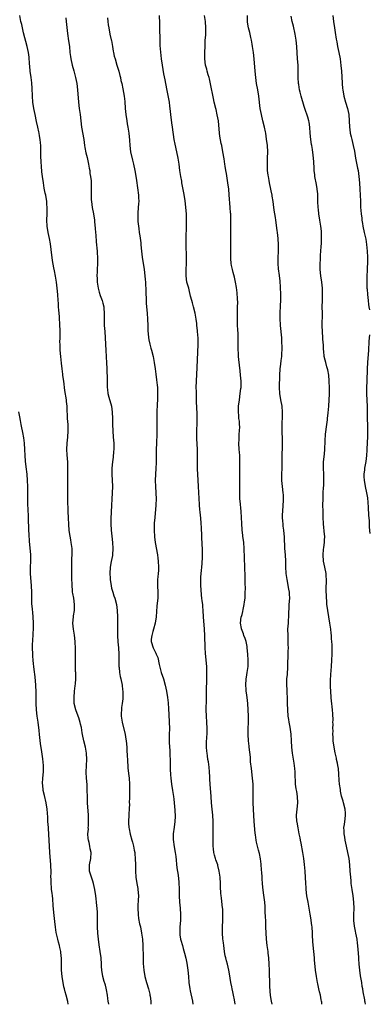
# Model space of a CAD drawing. Units: inches. Extents: x 2643000 to 2646000, y 1518000 to 1519089.
# Drawn here: x 2644453 to 2644566, y 1518000 to 1518318 of the extents above; entities that cross this region are included whole.
import ezdxf

# ---------------------------------------------------------------- set-up
doc = ezdxf.new("R2010")
doc.units = ezdxf.units.IN
doc.header["$MEASUREMENT"] = 0
doc.layers.add('LD26431518_10ft', color=254, linetype='Continuous')

msp = doc.modelspace()

# ---------------------------------------------------------------- linework, layer by layer
at = {"layer": 'LD26431518_10ft'}
for points, elevation in [([(2644482.11, 1518000), (2644481.93, 1518001), (2644481.83, 1518001.83), (2644481.63, 1518003), (2644481.32, 1518004.68), (2644481.25, 1518005.25), (2644481, 1518006.16), (2644480.83, 1518006.83), (2644480.75, 1518007), (2644480.61, 1518007.39), (2644480.12, 1518009), (2644479.8, 1518011), (2644479.79, 1518012.21), (2644479.77, 1518013), (2644479.66, 1518015), (2644479.36, 1518017), (2644479, 1518019.21), (2644478.77, 1518021), (2644478.54, 1518023), (2644478.42, 1518025), (2644478.42, 1518026.42), (2644478.43, 1518027), (2644478.45, 1518029), (2644478.41, 1518029.59), (2644478.35, 1518031), (2644478.24, 1518031.76), (2644478.13, 1518033), (2644478.02, 1518034.02), (2644477.87, 1518035), (2644477.58, 1518037), (2644477.19, 1518039), (2644477, 1518039.68), (2644476.55, 1518041), (2644476.29, 1518041.71), (2644475.89, 1518043), (2644475.89, 1518043.89), (2644475.83, 1518045), (2644476.25, 1518047), (2644476.39, 1518049), (2644476.12, 1518050.12), (2644475.98, 1518051), (2644475.75, 1518052.25), (2644475.53, 1518053), (2644475.44, 1518053.44), (2644475.39, 1518055), (2644475.5, 1518056.5), (2644475.49, 1518057), (2644475.5, 1518057.5), (2644475.58, 1518059), (2644475.55, 1518061), (2644475.26, 1518065), (2644475.2, 1518067), (2644475.17, 1518069), (2644475.07, 1518070.93), (2644474.91, 1518073), (2644474.84, 1518074.84), (2644474.91, 1518077), (2644475.01, 1518079), (2644474.96, 1518081), (2644474.61, 1518083), (2644474.09, 1518085), (2644473.64, 1518087), (2644473.56, 1518087.56), (2644473.25, 1518089.25), (2644473, 1518090.33), (2644472.89, 1518090.89), (2644472.42, 1518092.42), (2644472.18, 1518093), (2644471.45, 1518095), (2644470.98, 1518097), (2644470.89, 1518098.89), (2644470.9, 1518099), (2644471.07, 1518101), (2644471.3, 1518102.7), (2644471.37, 1518103.37), (2644471.49, 1518105), (2644471.44, 1518107), (2644471.4, 1518107.4), (2644471.31, 1518109.31), (2644471.32, 1518111), (2644471.39, 1518113), (2644471.37, 1518114.62), (2644471.39, 1518115), (2644471.28, 1518116.72), (2644471.28, 1518117), (2644471.05, 1518119.05), (2644470.75, 1518121), (2644470.54, 1518123), (2644470.67, 1518125), (2644470.7, 1518125.3), (2644471, 1518127), (2644471.09, 1518129), (2644470.79, 1518131), (2644470.5, 1518132.5), (2644470.44, 1518133), (2644470.42, 1518133.58), (2644470.28, 1518135), (2644470.28, 1518135.72), (2644470.23, 1518137), (2644470.2, 1518138.2), (2644470.17, 1518141), (2644470.2, 1518142.2), (2644470.21, 1518143.79), (2644470.27, 1518145), (2644470.24, 1518145.76), (2644470.24, 1518147), (2644470.01, 1518149), (2644469.87, 1518149.87), (2644469.65, 1518151), (2644469.59, 1518151.59), (2644469.36, 1518153), (2644469.2, 1518154.8), (2644469.09, 1518156.91), (2644469, 1518159), (2644468.89, 1518162.89), (2644468.91, 1518163.1), (2644468.89, 1518165), (2644468.94, 1518169), (2644468.9, 1518172.9), (2644468.86, 1518174.86), (2644468.7, 1518177.3), (2644468.62, 1518179), (2644468.7, 1518181), (2644468.9, 1518183), (2644469.01, 1518185), (2644468.96, 1518187), (2644468.82, 1518189), (2644468.66, 1518192.66), (2644468.64, 1518193), (2644468.48, 1518194.48), (2644468.42, 1518195), (2644467.96, 1518197.96), (2644467.59, 1518201), (2644467.51, 1518201.51), (2644467.31, 1518203), (2644467.26, 1518203.26), (2644467.03, 1518205), (2644466.81, 1518206.82), (2644466.61, 1518209), (2644466.46, 1518211), (2644466.38, 1518213), (2644466.37, 1518213.63), (2644466.39, 1518215), (2644466.38, 1518215.62), (2644466.41, 1518217), (2644466.38, 1518217.62), (2644466.34, 1518219), (2644466.18, 1518221.82), (2644466.09, 1518223), (2644466.03, 1518223.97), (2644465.91, 1518225), (2644465.85, 1518226.15), (2644465.75, 1518227), (2644465.62, 1518229), (2644465.45, 1518231), (2644465.2, 1518233), (2644464.89, 1518234.89), (2644464.58, 1518236.58), (2644464.37, 1518237.63), (2644464, 1518240), (2644463.51, 1518243.51), (2644463.28, 1518245.28), (2644462.99, 1518247), (2644462.57, 1518249), (2644462.24, 1518251), (2644462.18, 1518253), (2644462.25, 1518255), (2644462.26, 1518256.26), (2644462.25, 1518257), (2644462.17, 1518258.17), (2644462.09, 1518259), (2644461.77, 1518261), (2644461.63, 1518261.63), (2644461.32, 1518263.32), (2644461.03, 1518265.03), (2644460.76, 1518267), (2644460.57, 1518268.56), (2644460.39, 1518270.39), (2644460.3, 1518271.7), (2644460.24, 1518273.76), (2644460.24, 1518275), (2644460.19, 1518277), (2644460.11, 1518277.89), (2644459.99, 1518279), (2644459.8, 1518280.2), (2644459.64, 1518281), (2644459.51, 1518281.51), (2644459.21, 1518283), (2644458.8, 1518284.8), (2644458.34, 1518287), (2644457.95, 1518289), (2644457.64, 1518291), (2644457.47, 1518293), (2644457.47, 1518293.47), (2644457.4, 1518295), (2644457.4, 1518295.4), (2644457.27, 1518297.27), (2644457.07, 1518299), (2644456.78, 1518301), (2644456.62, 1518302.62), (2644456.57, 1518303.43), (2644456.41, 1518305.59), (2644456.22, 1518307), (2644455.97, 1518307.97), (2644455.79, 1518309), (2644454.65, 1518313.35), (2644454.25, 1518315), (2644454.04, 1518316.04), (2644453.8, 1518317), (2644453.48, 1518319)], 9040), ([(2644468.24, 1518318.24), (2644468.4, 1518317), (2644468.82, 1518313.18), (2644469.15, 1518310.85), (2644469.38, 1518309), (2644469.57, 1518307), (2644469.76, 1518305.76), (2644469.85, 1518305), (2644470.3, 1518303), (2644470.81, 1518301.19), (2644471.39, 1518299), (2644471.78, 1518297), (2644472.04, 1518295), (2644472.3, 1518291), (2644472.58, 1518289), (2644472.9, 1518287), (2644473.33, 1518283), (2644474, 1518279), (2644474.27, 1518277), (2644474.37, 1518276.37), (2644474.71, 1518274.71), (2644475.13, 1518273.13), (2644475.59, 1518271), (2644475.76, 1518269.76), (2644475.93, 1518269), (2644476.02, 1518268.02), (2644476.23, 1518267), (2644476.37, 1518265.63), (2644476.42, 1518265), (2644476.41, 1518263.59), (2644476.45, 1518262.45), (2644476.41, 1518261), (2644476.46, 1518259.54), (2644476.5, 1518259), (2644476.75, 1518257), (2644477.11, 1518255), (2644477.45, 1518253), (2644477.51, 1518252.49), (2644477.72, 1518250.28), (2644477.78, 1518249), (2644477.88, 1518248.12), (2644478.02, 1518246.02), (2644478.33, 1518243), (2644478.37, 1518242.37), (2644478.49, 1518241), (2644478.49, 1518239.51), (2644478.47, 1518239), (2644478.31, 1518237), (2644478.3, 1518236.3), (2644478.25, 1518235), (2644478.3, 1518234.3), (2644478.35, 1518233), (2644478.64, 1518231), (2644479, 1518229.71), (2644479.35, 1518228.65), (2644479.99, 1518227), (2644480.21, 1518226.21), (2644480.5, 1518225), (2644480.52, 1518224.52), (2644480.64, 1518223), (2644480.62, 1518222.62), (2644480.57, 1518221), (2644480.6, 1518219), (2644480.8, 1518217), (2644480.97, 1518214.97), (2644481.03, 1518212.97), (2644481.12, 1518210.88), (2644481.26, 1518209), (2644481.26, 1518208.74), (2644481.37, 1518207), (2644481.47, 1518205), (2644481.51, 1518203.51), (2644481.55, 1518203), (2644481.52, 1518201), (2644481.52, 1518199), (2644481.62, 1518198.38), (2644481.81, 1518197), (2644482.14, 1518195.86), (2644482.91, 1518193), (2644483.22, 1518191), (2644483.31, 1518189), (2644483.29, 1518187), (2644483.34, 1518185), (2644483.52, 1518183), (2644483.66, 1518181), (2644483.66, 1518179), (2644483.63, 1518178.37), (2644483.49, 1518176.51), (2644483.29, 1518175), (2644483.08, 1518173), (2644483.03, 1518171), (2644483.23, 1518167), (2644483.21, 1518165), (2644483.08, 1518163), (2644482.93, 1518161.07), (2644482.8, 1518158.8), (2644482.74, 1518156.74), (2644482.76, 1518155), (2644482.87, 1518153), (2644483.06, 1518151.06), (2644483.31, 1518149), (2644483.43, 1518147), (2644483.27, 1518145), (2644483.23, 1518144.77), (2644482.82, 1518142.82), (2644482.49, 1518141), (2644482.41, 1518139), (2644482.5, 1518137.5), (2644482.54, 1518137), (2644482.82, 1518135), (2644483, 1518134.22), (2644483.34, 1518133), (2644483.76, 1518131.76), (2644484, 1518131), (2644484.54, 1518129), (2644484.8, 1518127), (2644484.86, 1518125), (2644484.87, 1518121.13), (2644484.91, 1518119), (2644485.02, 1518116.98), (2644485.18, 1518115), (2644485.31, 1518113), (2644485.3, 1518111.3), (2644485.32, 1518111), (2644485.3, 1518109.3), (2644485.33, 1518109), (2644485.39, 1518108.61), (2644485.54, 1518107), (2644485.78, 1518105.78), (2644485.96, 1518105), (2644486.35, 1518103), (2644486.51, 1518101.49), (2644486.58, 1518101), (2644486.6, 1518100.6), (2644486.6, 1518099), (2644486.57, 1518098.57), (2644486.39, 1518097), (2644486.2, 1518095.8), (2644486.13, 1518095), (2644486.1, 1518093.9), (2644486.11, 1518093), (2644486.41, 1518091), (2644487.34, 1518087), (2644487.56, 1518085.56), (2644487.67, 1518085), (2644487.86, 1518083), (2644487.88, 1518082.12), (2644488.04, 1518080.04), (2644488.07, 1518079), (2644488.24, 1518076.24), (2644488.41, 1518074.41), (2644488.6, 1518073), (2644488.78, 1518071), (2644488.8, 1518068.8), (2644488.74, 1518067), (2644488.76, 1518066.76), (2644488.7, 1518065), (2644488.73, 1518064.73), (2644488.64, 1518063), (2644488.53, 1518061.47), (2644488.54, 1518061), (2644488.47, 1518059), (2644488.47, 1518058.47), (2644488.56, 1518057), (2644488.6, 1518056.6), (2644488.94, 1518054.94), (2644489.55, 1518053), (2644489.73, 1518052.27), (2644490.1, 1518051), (2644490.29, 1518049.71), (2644490.43, 1518049), (2644490.49, 1518048.49), (2644490.6, 1518047), (2644490.64, 1518045), (2644490.64, 1518043), (2644490.75, 1518041), (2644491.07, 1518039), (2644491.39, 1518037.39), (2644491.45, 1518037), (2644491.62, 1518035), (2644491.57, 1518033.57), (2644491.53, 1518033), (2644491.49, 1518032.51), (2644491.41, 1518031), (2644491.51, 1518029), (2644491.69, 1518027.69), (2644492.01, 1518026.01), (2644492.26, 1518025), (2644492.67, 1518023), (2644492.94, 1518021), (2644493.06, 1518018.94), (2644493.14, 1518015.14), (2644493.19, 1518013.19), (2644493.33, 1518011), (2644493.67, 1518009), (2644494.25, 1518007), (2644494.88, 1518005), (2644495.29, 1518003.29), (2644495.34, 1518003), (2644495.38, 1518002.62), (2644495.58, 1518001), (2644495.65, 1518000)], 9050), ([(2644481.72, 1518318.28), (2644481.82, 1518317), (2644481.93, 1518315.93), (2644482.07, 1518315), (2644482.45, 1518313), (2644482.85, 1518311.15), (2644482.91, 1518310.91), (2644483.24, 1518309), (2644483.52, 1518307.52), (2644483.6, 1518307), (2644483.87, 1518305.87), (2644484.11, 1518305), (2644484.73, 1518303), (2644485.3, 1518301), (2644485.63, 1518299.63), (2644485.81, 1518299), (2644485.99, 1518297.99), (2644486.27, 1518297), (2644486.62, 1518295.38), (2644487.01, 1518293), (2644487.21, 1518291.21), (2644487.35, 1518289), (2644487.54, 1518287), (2644487.85, 1518285), (2644488.03, 1518284.03), (2644488.24, 1518283), (2644488.54, 1518281), (2644488.73, 1518278.73), (2644488.83, 1518277), (2644489.08, 1518275), (2644489.68, 1518272.32), (2644490.03, 1518271), (2644490.51, 1518269), (2644490.83, 1518267.17), (2644491, 1518265.8), (2644491.69, 1518261), (2644491.69, 1518260.31), (2644491.74, 1518259), (2644491.65, 1518258.35), (2644491.44, 1518255.44), (2644491.39, 1518255), (2644491.44, 1518253.44), (2644491.42, 1518253), (2644491.44, 1518252.56), (2644491.73, 1518250.27), (2644491.92, 1518249), (2644492.1, 1518247.9), (2644492.39, 1518245.61), (2644492.44, 1518245), (2644492.63, 1518243), (2644492.88, 1518241), (2644493.48, 1518237), (2644493.71, 1518235), (2644493.8, 1518233.8), (2644493.88, 1518233), (2644493.93, 1518231.93), (2644494.01, 1518231), (2644494.06, 1518229.94), (2644494.13, 1518227), (2644494.17, 1518226.17), (2644494.24, 1518225), (2644494.42, 1518223), (2644494.57, 1518221), (2644494.64, 1518219), (2644494.67, 1518217.33), (2644494.85, 1518215.15), (2644495, 1518214.32), (2644495.27, 1518213), (2644495.64, 1518211.64), (2644495.83, 1518211), (2644496.33, 1518209), (2644496.7, 1518207), (2644497, 1518205), (2644497.24, 1518203.24), (2644497.47, 1518201.47), (2644497.68, 1518199.68), (2644497.74, 1518199), (2644497.81, 1518197), (2644497.79, 1518196.21), (2644497.74, 1518195), (2644497.65, 1518193.65), (2644497.56, 1518191), (2644497.53, 1518189), (2644497.61, 1518185), (2644497.58, 1518183.58), (2644497.47, 1518181.47), (2644497.42, 1518181), (2644497.34, 1518179), (2644497.33, 1518176.67), (2644497.3, 1518174.7), (2644497.24, 1518173), (2644497.07, 1518169), (2644497.1, 1518167), (2644497.24, 1518165), (2644497.3, 1518163), (2644497.21, 1518161.21), (2644497.21, 1518161), (2644496.91, 1518157), (2644496.75, 1518155.25), (2644496.67, 1518153.33), (2644496.68, 1518153), (2644496.8, 1518150.8), (2644497.05, 1518149), (2644497.75, 1518145), (2644497.91, 1518143.91), (2644498.02, 1518143), (2644498.12, 1518141), (2644498.07, 1518139.93), (2644497.99, 1518139), (2644497.86, 1518137.86), (2644497.8, 1518137), (2644497.8, 1518136.2), (2644497.76, 1518135), (2644497.86, 1518133), (2644497.84, 1518131), (2644497.76, 1518130.24), (2644497.61, 1518128.39), (2644497.36, 1518125), (2644496.99, 1518123), (2644496.48, 1518121), (2644496.24, 1518120.24), (2644495.91, 1518119), (2644495.76, 1518117.76), (2644495.72, 1518117), (2644496.34, 1518115), (2644497, 1518113.7), (2644497.27, 1518113.27), (2644497.35, 1518113), (2644497.85, 1518111.85), (2644498.34, 1518109.66), (2644499, 1518107.06), (2644499.67, 1518105), (2644500.27, 1518103), (2644500.72, 1518101), (2644501.03, 1518099), (2644501.22, 1518097.22), (2644501.35, 1518095.35), (2644501.47, 1518093.47), (2644501.59, 1518091), (2644501.61, 1518089), (2644501.57, 1518087), (2644501.59, 1518084.41), (2644501.72, 1518081.72), (2644501.78, 1518080.22), (2644501.81, 1518079), (2644501.86, 1518078.14), (2644501.87, 1518075.87), (2644501.99, 1518073.99), (2644502.08, 1518073), (2644502.33, 1518071), (2644502.63, 1518069), (2644502.91, 1518067), (2644503, 1518066.19), (2644503.13, 1518065), (2644503.33, 1518062.67), (2644503.42, 1518060.58), (2644503.34, 1518059), (2644503.1, 1518057.1), (2644502.86, 1518055), (2644502.87, 1518053.13), (2644503.15, 1518050.85), (2644503.45, 1518049), (2644503.64, 1518047.64), (2644504.05, 1518044.05), (2644504.39, 1518041.61), (2644504.62, 1518039.38), (2644504.76, 1518037), (2644504.79, 1518035), (2644504.89, 1518033), (2644505.05, 1518031), (2644505.17, 1518029), (2644505.15, 1518027), (2644504.99, 1518025), (2644504.93, 1518023), (2644505, 1518022.45), (2644505.22, 1518021), (2644505.29, 1518020.71), (2644505.78, 1518019), (2644506.04, 1518017.96), (2644506.52, 1518016.52), (2644506.89, 1518014.89), (2644507.25, 1518013.25), (2644507.59, 1518011), (2644507.77, 1518009), (2644507.91, 1518007), (2644508.17, 1518005), (2644508.31, 1518004.31), (2644509.07, 1518001), (2644509.16, 1518000)], 9060), ([(2644522.84, 1518000), (2644522.53, 1518001.47), (2644522.21, 1518003), (2644522.02, 1518004.02), (2644521.79, 1518005), (2644521.68, 1518005.68), (2644521.42, 1518007), (2644521, 1518009.81), (2644520.79, 1518011), (2644520.3, 1518013), (2644520, 1518014), (2644519.79, 1518015), (2644519.61, 1518015.61), (2644519.39, 1518017), (2644519.1, 1518019), (2644519, 1518019.84), (2644518.87, 1518021.13), (2644518.74, 1518023), (2644518.73, 1518025), (2644518.82, 1518027), (2644518.87, 1518029), (2644518.78, 1518030.78), (2644518.77, 1518031), (2644518.35, 1518034.35), (2644518.25, 1518035), (2644518.18, 1518035.82), (2644518.08, 1518037.92), (2644518.07, 1518039), (2644517.95, 1518041), (2644517.68, 1518043), (2644517.24, 1518044.76), (2644517.17, 1518045), (2644516.59, 1518046.59), (2644516.49, 1518047), (2644516.13, 1518048.13), (2644515.95, 1518049), (2644515.81, 1518050.19), (2644515.69, 1518051), (2644515.66, 1518053), (2644515.69, 1518054.31), (2644515.71, 1518059), (2644515.63, 1518061), (2644515.43, 1518063), (2644515.2, 1518065), (2644515.02, 1518067), (2644514.74, 1518071), (2644514.68, 1518072.68), (2644514.62, 1518073.38), (2644514.57, 1518075), (2644514.46, 1518076.46), (2644514.19, 1518078.19), (2644514.04, 1518079), (2644513.89, 1518080.11), (2644513.73, 1518081), (2644513.65, 1518081.65), (2644513.56, 1518083), (2644513.56, 1518085), (2644513.62, 1518085.62), (2644513.75, 1518087.75), (2644513.79, 1518089), (2644513.7, 1518091), (2644513.53, 1518093), (2644513.48, 1518095), (2644513.57, 1518098.43), (2644513.57, 1518099), (2644513.59, 1518100.41), (2644513.58, 1518101), (2644513.6, 1518102.4), (2644513.65, 1518103.65), (2644513.66, 1518105), (2644513.69, 1518105.69), (2644513.7, 1518107), (2644513.67, 1518109), (2644513.48, 1518111), (2644513.24, 1518113.24), (2644513.13, 1518115), (2644512.99, 1518119), (2644512.88, 1518121), (2644512.56, 1518125), (2644512.45, 1518127), (2644512.34, 1518128.34), (2644512.33, 1518129), (2644512.16, 1518130.16), (2644512.11, 1518131), (2644511.97, 1518131.97), (2644511.81, 1518133.81), (2644511.74, 1518135), (2644511.72, 1518136.29), (2644511.72, 1518137), (2644511.79, 1518137.79), (2644511.82, 1518139), (2644511.97, 1518139.97), (2644512.02, 1518141), (2644512.19, 1518142.18), (2644512.28, 1518144.28), (2644512.29, 1518145.71), (2644512.25, 1518147), (2644512.18, 1518148.18), (2644512.17, 1518149), (2644512.11, 1518150.11), (2644512.1, 1518151), (2644511.96, 1518153.96), (2644511.89, 1518155), (2644511.7, 1518157), (2644511.61, 1518157.61), (2644511.47, 1518159), (2644511.42, 1518159.42), (2644511.26, 1518161.26), (2644511.16, 1518163.16), (2644510.98, 1518167), (2644510.74, 1518171), (2644510.67, 1518172.67), (2644510.66, 1518175.34), (2644510.68, 1518177), (2644510.65, 1518179), (2644510.49, 1518182.49), (2644510.47, 1518184.47), (2644510.47, 1518185.53), (2644510.51, 1518187), (2644510.51, 1518187.49), (2644510.56, 1518189), (2644510.54, 1518190.54), (2644510.39, 1518194.39), (2644510.38, 1518195.62), (2644510.32, 1518197), (2644510.32, 1518197.68), (2644510.28, 1518199), (2644510.33, 1518201), (2644510.58, 1518205.42), (2644510.89, 1518212.89), (2644510.87, 1518214.87), (2644510.69, 1518217), (2644510.64, 1518217.36), (2644510.48, 1518219), (2644510.4, 1518219.6), (2644510.28, 1518221), (2644509.96, 1518223), (2644509.41, 1518225), (2644509, 1518226.3), (2644508.79, 1518227), (2644508.43, 1518228.43), (2644508.32, 1518229), (2644508.1, 1518229.9), (2644507.82, 1518231), (2644507.27, 1518233), (2644506.99, 1518235), (2644507.01, 1518237), (2644507.1, 1518239), (2644507.09, 1518241.09), (2644506.99, 1518244.99), (2644506.98, 1518247), (2644507.1, 1518251.1), (2644507.11, 1518253.11), (2644507.07, 1518255), (2644506.95, 1518257), (2644506.66, 1518259.34), (2644506.25, 1518261.75), (2644505.65, 1518265), (2644505.57, 1518265.57), (2644505.3, 1518267), (2644505, 1518269), (2644504.76, 1518271), (2644504.46, 1518273), (2644504.03, 1518275), (2644503.46, 1518277.46), (2644503.2, 1518279), (2644502.62, 1518283), (2644502.39, 1518284.39), (2644502.08, 1518287), (2644502, 1518288), (2644501.88, 1518289), (2644501.78, 1518289.78), (2644501.6, 1518291), (2644500.84, 1518294.84), (2644500.44, 1518297), (2644500.23, 1518298.23), (2644499.87, 1518300.13), (2644499.37, 1518303), (2644499.06, 1518305), (2644498.8, 1518307.2), (2644498.64, 1518309.36), (2644498.6, 1518311), (2644498.6, 1518312.6), (2644498.56, 1518313.44), (2644498.57, 1518315), (2644498.54, 1518316.54), (2644498.42, 1518319)], 9070), ([(2644534.7, 1518000), (2644534.47, 1518001), (2644534.4, 1518001.6), (2644534.21, 1518003), (2644534.12, 1518004.12), (2644533.99, 1518006.01), (2644533.95, 1518007), (2644533.97, 1518007.97), (2644533.89, 1518009), (2644533.91, 1518009.91), (2644533.85, 1518011), (2644533.77, 1518013), (2644533.67, 1518015), (2644533.47, 1518016.53), (2644533.42, 1518017), (2644533.07, 1518018.93), (2644532.84, 1518021), (2644532.72, 1518025), (2644532.64, 1518026.64), (2644532.57, 1518028.57), (2644532.5, 1518029.5), (2644532.48, 1518031), (2644532.42, 1518031.58), (2644532.35, 1518033), (2644531.96, 1518035.96), (2644531.74, 1518037.74), (2644531.63, 1518039), (2644531.52, 1518040.48), (2644531.46, 1518041), (2644531.36, 1518042.64), (2644531.29, 1518043.29), (2644531.18, 1518045.18), (2644530.98, 1518046.98), (2644530.66, 1518048.66), (2644530.32, 1518049.68), (2644529.67, 1518052.33), (2644529.53, 1518053), (2644529.34, 1518054.66), (2644529.24, 1518055.24), (2644528.93, 1518058.93), (2644528.67, 1518063), (2644528.58, 1518065), (2644528.58, 1518066.58), (2644528.56, 1518067), (2644528.6, 1518069), (2644528.57, 1518071), (2644528.41, 1518073), (2644528.05, 1518076.05), (2644527.77, 1518078.23), (2644527.72, 1518079), (2644527.7, 1518079.7), (2644527.36, 1518083), (2644527.31, 1518083.31), (2644527.11, 1518085), (2644526.99, 1518086.99), (2644527.01, 1518089), (2644527.08, 1518090.92), (2644527.1, 1518093), (2644527.03, 1518094.97), (2644526.88, 1518097), (2644526.65, 1518099), (2644526.45, 1518100.45), (2644526.39, 1518101), (2644526.36, 1518101.64), (2644526.25, 1518103), (2644526.37, 1518105), (2644526.44, 1518105.56), (2644526.68, 1518107), (2644526.94, 1518109), (2644526.97, 1518111), (2644526.87, 1518113), (2644526.7, 1518115), (2644526.61, 1518115.39), (2644526.32, 1518117), (2644526.05, 1518118.05), (2644525.64, 1518119), (2644525.53, 1518119.53), (2644525, 1518120.64), (2644524.91, 1518120.91), (2644524.85, 1518121), (2644524.79, 1518121.21), (2644524.48, 1518123), (2644524.78, 1518125), (2644524.85, 1518125.15), (2644525, 1518125.79), (2644525.29, 1518126.71), (2644525.37, 1518127.37), (2644525.75, 1518129), (2644525.82, 1518129.82), (2644525.99, 1518131), (2644526.07, 1518133), (2644526.08, 1518134.08), (2644525.99, 1518136.01), (2644525.98, 1518137.98), (2644525.92, 1518141), (2644525.72, 1518147), (2644525.57, 1518149), (2644525.32, 1518151), (2644525.28, 1518151.28), (2644525.08, 1518153.08), (2644524.94, 1518155.06), (2644524.84, 1518157), (2644524.72, 1518159), (2644524.38, 1518162.38), (2644524.34, 1518163), (2644524.28, 1518164.28), (2644524.29, 1518167.71), (2644524.26, 1518169), (2644524.26, 1518171), (2644524.35, 1518175), (2644524.26, 1518177), (2644524.14, 1518178.14), (2644524.08, 1518179), (2644524.01, 1518181), (2644524.08, 1518182.08), (2644524.12, 1518183.88), (2644524.24, 1518185), (2644524.26, 1518186.26), (2644524.23, 1518187), (2644524.14, 1518188.14), (2644524.03, 1518189), (2644523.96, 1518189.96), (2644523.86, 1518191), (2644523.89, 1518191.89), (2644523.9, 1518193), (2644524.15, 1518195), (2644524.45, 1518197), (2644524.63, 1518198.63), (2644524.68, 1518199), (2644524.69, 1518200.69), (2644524.71, 1518201), (2644524.53, 1518203), (2644524.36, 1518204.36), (2644524, 1518208), (2644523.92, 1518209), (2644523.86, 1518210.14), (2644523.79, 1518211), (2644523.76, 1518211.76), (2644523.77, 1518213), (2644523.75, 1518213.75), (2644523.79, 1518215), (2644523.76, 1518216.24), (2644523.7, 1518217.7), (2644523.59, 1518219), (2644523.5, 1518220.5), (2644523.54, 1518221.54), (2644523.54, 1518223), (2644523.6, 1518225), (2644523.61, 1518226.39), (2644523.59, 1518227.59), (2644523.49, 1518229.49), (2644523.27, 1518231.27), (2644522.95, 1518232.95), (2644522.57, 1518234.57), (2644522.13, 1518236.13), (2644521.94, 1518237), (2644521.67, 1518238.33), (2644521.51, 1518239), (2644521.4, 1518240.6), (2644521.36, 1518241), (2644521.35, 1518241.35), (2644521.41, 1518243), (2644521.4, 1518243.4), (2644521.43, 1518245), (2644521.38, 1518248.62), (2644521.4, 1518249), (2644521.4, 1518250.6), (2644521.42, 1518251), (2644521.42, 1518252.58), (2644521.44, 1518253), (2644521.38, 1518255), (2644521.34, 1518255.34), (2644521.24, 1518257), (2644520.91, 1518261.09), (2644520.72, 1518263), (2644520.46, 1518265), (2644519.98, 1518268.02), (2644519.8, 1518269), (2644519.59, 1518270.41), (2644519.48, 1518271), (2644519.21, 1518272.79), (2644518.84, 1518275), (2644518.47, 1518277), (2644518.32, 1518277.68), (2644517.89, 1518280.11), (2644517.77, 1518281), (2644517.4, 1518285), (2644517.04, 1518286.96), (2644516.63, 1518288.63), (2644516.56, 1518289), (2644516.08, 1518291), (2644515.83, 1518292.17), (2644514.89, 1518296.89), (2644514.53, 1518298.53), (2644514.39, 1518299), (2644514.09, 1518299.9), (2644513.79, 1518301), (2644513.64, 1518301.64), (2644513.25, 1518303), (2644513.03, 1518305), (2644513.04, 1518307.04), (2644513.1, 1518309.1), (2644513.18, 1518311), (2644513.31, 1518312.69), (2644513.32, 1518313.32), (2644513.38, 1518315), (2644513.23, 1518317), (2644512.89, 1518319)], 9080), ([(2644550.72, 1518000), (2644550.68, 1518000.68), (2644550.64, 1518001), (2644550.53, 1518001.47), (2644550.25, 1518003), (2644550, 1518004), (2644549.72, 1518005), (2644549.39, 1518006.61), (2644549.28, 1518007), (2644548.96, 1518009), (2644548.71, 1518011), (2644548.37, 1518014.37), (2644548.33, 1518015), (2644548.11, 1518017), (2644547.99, 1518018.01), (2644547.77, 1518020.23), (2644547.67, 1518022.33), (2644547.66, 1518023), (2644547.55, 1518025), (2644547.47, 1518025.47), (2644547.3, 1518027), (2644547.25, 1518027.25), (2644546.96, 1518029.04), (2644546.62, 1518031), (2644546.26, 1518033), (2644545.93, 1518035), (2644545.7, 1518037), (2644545.64, 1518037.64), (2644545.54, 1518039), (2644545.3, 1518043), (2644545.11, 1518045.11), (2644544.87, 1518047), (2644544.57, 1518049), (2644544.02, 1518052.02), (2644543.8, 1518053), (2644543.69, 1518053.69), (2644543.42, 1518055), (2644543.05, 1518056.95), (2644542.76, 1518058.76), (2644542.71, 1518059), (2644542.59, 1518061), (2644542.75, 1518063), (2644542.96, 1518065), (2644542.9, 1518067), (2644542.61, 1518068.61), (2644542.49, 1518069.51), (2644542.25, 1518071), (2644542.19, 1518071.81), (2644542.08, 1518073.92), (2644542.08, 1518075), (2644542.03, 1518076.03), (2644541.82, 1518077.82), (2644541.27, 1518081), (2644541.07, 1518083), (2644540.99, 1518085), (2644540.87, 1518087.13), (2644540.56, 1518089.44), (2644540.24, 1518091), (2644540.12, 1518091.88), (2644539.91, 1518093), (2644539.71, 1518095), (2644539.65, 1518097), (2644539.62, 1518099), (2644539.57, 1518100.43), (2644539.56, 1518101.56), (2644539.48, 1518103), (2644539.49, 1518105), (2644539.62, 1518106.38), (2644539.64, 1518107), (2644539.75, 1518108.25), (2644539.79, 1518110.21), (2644539.82, 1518112.19), (2644539.86, 1518113), (2644539.92, 1518113.92), (2644539.93, 1518115), (2644539.89, 1518116.11), (2644539.92, 1518117), (2644539.84, 1518118.16), (2644539.82, 1518119), (2644539.8, 1518121), (2644539.94, 1518123), (2644540.03, 1518123.97), (2644540.08, 1518125), (2644540.08, 1518126.08), (2644540.17, 1518128.17), (2644540.22, 1518129), (2644540.38, 1518131), (2644540.31, 1518132.31), (2644540.29, 1518133), (2644540.13, 1518133.87), (2644539.52, 1518137), (2644539.28, 1518139), (2644539.17, 1518141.17), (2644539.11, 1518143), (2644539.01, 1518144.99), (2644538.85, 1518147), (2644538.75, 1518148.75), (2644538.72, 1518149), (2644538.67, 1518150.67), (2644538.48, 1518153), (2644538.29, 1518154.29), (2644538.21, 1518155), (2644538.15, 1518155.85), (2644538.03, 1518157), (2644538.05, 1518158.05), (2644538.1, 1518159), (2644538.3, 1518161), (2644538.4, 1518162.4), (2644538.42, 1518163), (2644538.35, 1518164.35), (2644538.31, 1518165), (2644538.05, 1518167), (2644537.86, 1518169), (2644537.86, 1518171), (2644537.91, 1518173), (2644537.91, 1518175), (2644537.94, 1518177), (2644537.96, 1518177.96), (2644538.02, 1518179), (2644538.07, 1518181), (2644538.05, 1518182.05), (2644537.9, 1518185), (2644537.95, 1518186.05), (2644537.9, 1518187), (2644537.92, 1518187.92), (2644538.03, 1518189), (2644538.03, 1518190.03), (2644538.08, 1518191), (2644537.9, 1518193), (2644537.53, 1518195), (2644537.22, 1518197), (2644537.13, 1518199), (2644537.24, 1518203), (2644537.33, 1518205), (2644537.48, 1518206.52), (2644537.65, 1518207.65), (2644537.79, 1518209), (2644537.83, 1518210.17), (2644537.91, 1518211), (2644537.91, 1518211.91), (2644537.85, 1518213.85), (2644537.78, 1518215), (2644537.44, 1518219), (2644537.31, 1518221.31), (2644537.32, 1518223.32), (2644537.39, 1518225), (2644537.4, 1518225.4), (2644537.48, 1518227), (2644537.5, 1518229), (2644537.4, 1518231.4), (2644537.27, 1518233.27), (2644537.07, 1518235.07), (2644536.79, 1518237.21), (2644536.65, 1518239), (2644536.63, 1518239.37), (2644536.65, 1518241), (2644536.74, 1518242.74), (2644536.8, 1518245), (2644536.7, 1518247), (2644536.45, 1518249), (2644536.34, 1518249.66), (2644535.89, 1518253), (2644535.77, 1518253.77), (2644535.6, 1518255), (2644535.51, 1518255.51), (2644535.3, 1518257), (2644535.05, 1518258.95), (2644534.75, 1518260.75), (2644534.73, 1518261), (2644534.39, 1518262.39), (2644534.28, 1518263), (2644533.83, 1518265), (2644533.74, 1518265.74), (2644533.49, 1518267), (2644533.47, 1518267.46), (2644533.26, 1518269), (2644533.19, 1518270.81), (2644533.19, 1518271.19), (2644533.26, 1518273), (2644533.3, 1518275), (2644533.17, 1518277), (2644532.93, 1518279.07), (2644532.63, 1518281), (2644532.53, 1518281.47), (2644532.2, 1518283), (2644531.69, 1518285), (2644531.23, 1518287), (2644530.9, 1518289), (2644530.42, 1518293), (2644530.1, 1518295), (2644529.72, 1518297), (2644529.41, 1518299), (2644529.21, 1518301), (2644528.88, 1518305), (2644528.68, 1518307), (2644528.41, 1518309), (2644528.26, 1518309.74), (2644528.05, 1518311), (2644527.88, 1518311.88), (2644527.51, 1518313.51), (2644527.14, 1518315), (2644526.82, 1518316.82), (2644526.77, 1518317), (2644526.73, 1518319)], 9090), ([(2644564.83, 1518000), (2644564.7, 1518000.7), (2644564.62, 1518001), (2644564.52, 1518001.48), (2644564.06, 1518004.06), (2644563.92, 1518005), (2644563.75, 1518005.75), (2644563.59, 1518007), (2644563.32, 1518008.68), (2644563.2, 1518009.2), (2644562.91, 1518011), (2644562.69, 1518013), (2644562.63, 1518014.63), (2644562.59, 1518015), (2644562.57, 1518016.57), (2644562.44, 1518017.56), (2644562.35, 1518019), (2644562.23, 1518019.77), (2644562.06, 1518021), (2644561.67, 1518023), (2644561.55, 1518023.55), (2644561.23, 1518025.24), (2644561.07, 1518027.07), (2644561.07, 1518029), (2644561.1, 1518030.9), (2644561.04, 1518033), (2644560.82, 1518035), (2644560.48, 1518037), (2644560.19, 1518039), (2644560.13, 1518039.87), (2644560.01, 1518041), (2644559.94, 1518041.94), (2644559.88, 1518043), (2644559.74, 1518045), (2644559.48, 1518047), (2644559.08, 1518048.92), (2644558.61, 1518051), (2644558.23, 1518053), (2644558.08, 1518053.92), (2644557.93, 1518055), (2644557.91, 1518055.91), (2644557.85, 1518057), (2644557.98, 1518057.98), (2644558.19, 1518059.81), (2644558.37, 1518061), (2644558.32, 1518061.68), (2644558.25, 1518063), (2644557.72, 1518065), (2644557.54, 1518065.54), (2644557.1, 1518067.1), (2644556.74, 1518068.74), (2644556.68, 1518069.32), (2644556.44, 1518071), (2644556.34, 1518072.34), (2644556.24, 1518074.24), (2644556.07, 1518076.07), (2644555.89, 1518077), (2644555.78, 1518077.78), (2644555.48, 1518079), (2644555.42, 1518079.42), (2644555, 1518081.11), (2644554.64, 1518083), (2644554.38, 1518085), (2644554.34, 1518086.34), (2644554.27, 1518087), (2644554.32, 1518088.32), (2644554.27, 1518089), (2644554.32, 1518090.32), (2644554.31, 1518091), (2644554.33, 1518091.67), (2644554.28, 1518093.72), (2644554.16, 1518095), (2644554.01, 1518096.01), (2644553.92, 1518097), (2644553.83, 1518097.83), (2644553.73, 1518099), (2644553.62, 1518101), (2644553.56, 1518102.44), (2644553.52, 1518104.48), (2644553.61, 1518106.39), (2644553.71, 1518107.71), (2644553.84, 1518109), (2644553.97, 1518111), (2644554.01, 1518113), (2644554.02, 1518115.98), (2644553.97, 1518117), (2644553.87, 1518117.87), (2644553.82, 1518119), (2644553.72, 1518119.72), (2644553.59, 1518121), (2644553.31, 1518123), (2644552.61, 1518127), (2644552.45, 1518128.45), (2644552.35, 1518129), (2644552.32, 1518130.31), (2644552.2, 1518131), (2644552.21, 1518132.21), (2644552.12, 1518133), (2644552.11, 1518134.11), (2644552.15, 1518135), (2644552.24, 1518135.76), (2644552.22, 1518137), (2644552.12, 1518138.12), (2644552.11, 1518139), (2644551.72, 1518141), (2644551.3, 1518143), (2644551.16, 1518145), (2644551.29, 1518146.71), (2644551.41, 1518147.41), (2644551.61, 1518149), (2644551.61, 1518149.61), (2644551.64, 1518151), (2644551.55, 1518151.55), (2644551.21, 1518155), (2644551.14, 1518157.14), (2644551.13, 1518159), (2644551.09, 1518161.09), (2644551.1, 1518163), (2644551.17, 1518165), (2644551.26, 1518166.74), (2644551.31, 1518167.31), (2644551.38, 1518169), (2644551.38, 1518171), (2644551.3, 1518173), (2644551.3, 1518175), (2644551.42, 1518176.58), (2644551.56, 1518177.56), (2644551.68, 1518179), (2644551.73, 1518179.73), (2644551.79, 1518181), (2644551.8, 1518181.8), (2644551.92, 1518183.92), (2644552.28, 1518187), (2644552.5, 1518188.5), (2644552.54, 1518189), (2644552.78, 1518190.78), (2644552.99, 1518192.99), (2644553.12, 1518195), (2644553.21, 1518196.79), (2644553.23, 1518198.77), (2644553.13, 1518201.13), (2644552.92, 1518203), (2644552.64, 1518204.64), (2644552.3, 1518205.7), (2644552, 1518207), (2644551.84, 1518207.84), (2644551.51, 1518209), (2644551.34, 1518210.66), (2644551.24, 1518211.24), (2644551.21, 1518213), (2644551.17, 1518213.17), (2644551.09, 1518215), (2644550.92, 1518217), (2644550.84, 1518218.84), (2644550.9, 1518223), (2644550.87, 1518225), (2644550.9, 1518227), (2644550.98, 1518229), (2644550.96, 1518231), (2644550.75, 1518233), (2644550.43, 1518235), (2644550.2, 1518237), (2644550.16, 1518237.84), (2644550.16, 1518239), (2644550.26, 1518240.26), (2644550.26, 1518241), (2644550.29, 1518241.71), (2644550.42, 1518243), (2644550.52, 1518244.52), (2644550.57, 1518245.43), (2644550.61, 1518247), (2644550.57, 1518248.57), (2644550.58, 1518249), (2644550.56, 1518249.44), (2644550.4, 1518251), (2644550.31, 1518251.69), (2644550.08, 1518253), (2644549.77, 1518255), (2644549.62, 1518256.38), (2644549.56, 1518257), (2644549.48, 1518259), (2644549.44, 1518261), (2644549.41, 1518261.41), (2644549.25, 1518263), (2644549.23, 1518263.23), (2644548.86, 1518265), (2644548.56, 1518266.56), (2644548.46, 1518267), (2644548.42, 1518267.57), (2644548.28, 1518269), (2644548.29, 1518269.71), (2644548.17, 1518271.83), (2644548.08, 1518273), (2644547.97, 1518273.97), (2644547.71, 1518275.71), (2644547.47, 1518277), (2644547.41, 1518277.41), (2644547.15, 1518279), (2644547.01, 1518280.99), (2644546.89, 1518283), (2644546.63, 1518284.63), (2644546.54, 1518285), (2644546.19, 1518286.19), (2644545.21, 1518289), (2644545, 1518289.68), (2644544.08, 1518293), (2644543.78, 1518294.22), (2644543.56, 1518295), (2644543.27, 1518296.73), (2644543.21, 1518297), (2644543.07, 1518299), (2644543.04, 1518303), (2644542.93, 1518305), (2644542.62, 1518309), (2644542.42, 1518311), (2644542.1, 1518313), (2644541.55, 1518315.55), (2644541.21, 1518317), (2644540.82, 1518318.82)], 9100), ([(2644554.25, 1518319), (2644554.47, 1518317), (2644554.76, 1518315), (2644555, 1518313.49), (2644555.38, 1518311.38), (2644555.53, 1518310.47), (2644555.81, 1518309), (2644556.22, 1518307), (2644556.59, 1518305), (2644556.88, 1518302.88), (2644557.05, 1518301), (2644557.31, 1518297.31), (2644557.3, 1518297), (2644557.42, 1518295.42), (2644557.43, 1518295), (2644557.75, 1518293), (2644558.31, 1518291), (2644558.94, 1518289), (2644559.37, 1518287), (2644559.56, 1518285), (2644559.67, 1518283), (2644559.76, 1518282.24), (2644559.89, 1518281), (2644560.17, 1518279.83), (2644560.33, 1518279), (2644560.84, 1518277), (2644561.21, 1518275.21), (2644561.6, 1518273), (2644562.25, 1518269.75), (2644562.38, 1518269), (2644562.67, 1518267), (2644562.87, 1518265), (2644562.99, 1518263), (2644563.08, 1518261), (2644563.12, 1518259.12), (2644563.19, 1518257.19), (2644563.38, 1518255), (2644563.58, 1518253.58), (2644563.64, 1518253), (2644563.84, 1518251.84), (2644563.95, 1518251), (2644564.35, 1518249), (2644564.84, 1518246.84), (2644565.14, 1518245.14), (2644565.34, 1518243), (2644565.41, 1518241), (2644565.41, 1518239.41), (2644565.33, 1518237.33), (2644565.27, 1518236.73), (2644565.18, 1518235), (2644565.17, 1518233), (2644565.26, 1518231), (2644565.29, 1518230.71), (2644565.42, 1518229), (2644565.62, 1518227), (2644565.79, 1518225.79), (2644565.88, 1518225), (2644566.02, 1518224.02)], 9110), ([(2644566.04, 1518215.96), (2644565.94, 1518215), (2644565.87, 1518213.87), (2644565.74, 1518211), (2644565.42, 1518207), (2644565.31, 1518205), (2644565.26, 1518201), (2644565.14, 1518199), (2644565.06, 1518197), (2644565.18, 1518194.82), (2644565.33, 1518193), (2644565.36, 1518191), (2644565.33, 1518188.67), (2644565.4, 1518187), (2644565.39, 1518186.61), (2644565.48, 1518185), (2644565.47, 1518183.47), (2644565.41, 1518183), (2644565.32, 1518181.32), (2644565.28, 1518181), (2644565.2, 1518179.2), (2644565.21, 1518178.79), (2644565.08, 1518177), (2644564.84, 1518175.16), (2644564.49, 1518173), (2644564.41, 1518172.41), (2644564.27, 1518171), (2644564.25, 1518170.25), (2644564.31, 1518169), (2644564.41, 1518168.41), (2644564.68, 1518167), (2644565.12, 1518165), (2644565.38, 1518163.38), (2644565.62, 1518160.38), (2644565.73, 1518157.73), (2644565.92, 1518156.08), (2644565.96, 1518153.96), (2644566.14, 1518151.86)], 9110), ([(2644468.96, 1518000), (2644468.86, 1518000.86), (2644468.34, 1518003), (2644468, 1518004), (2644467.78, 1518005), (2644467.59, 1518005.59), (2644467.09, 1518009), (2644466.89, 1518011), (2644466.84, 1518013), (2644466.83, 1518014.83), (2644466.66, 1518016.66), (2644466.62, 1518017), (2644466.32, 1518018.32), (2644466.19, 1518019), (2644465.93, 1518020.07), (2644465.66, 1518021), (2644465.17, 1518023.17), (2644464.91, 1518024.91), (2644464.69, 1518026.69), (2644464.35, 1518029.65), (2644464.16, 1518031.84), (2644464.07, 1518034.07), (2644463.93, 1518035), (2644463.88, 1518035.88), (2644463.67, 1518037), (2644463.63, 1518037.63), (2644463.49, 1518039), (2644463.48, 1518040.52), (2644463.47, 1518041), (2644463.48, 1518042.52), (2644463.39, 1518045), (2644463.08, 1518049), (2644462.94, 1518051), (2644462.78, 1518054.78), (2644462.78, 1518055), (2644462.66, 1518056.66), (2644462.66, 1518057), (2644462.5, 1518059), (2644462.42, 1518060.42), (2644462.31, 1518061.69), (2644462.23, 1518063), (2644461.95, 1518065), (2644461.39, 1518067.39), (2644460.98, 1518068.98), (2644460.8, 1518070.8), (2644460.78, 1518071), (2644460.78, 1518071.22), (2644460.88, 1518073), (2644461.07, 1518075), (2644461.07, 1518077), (2644460.83, 1518079.17), (2644460.51, 1518081.49), (2644460.1, 1518084.1), (2644459.9, 1518086.1), (2644459.78, 1518087), (2644459.65, 1518088.35), (2644459.33, 1518091), (2644459.06, 1518093), (2644458.83, 1518095), (2644458.72, 1518097), (2644458.67, 1518100.67), (2644458.56, 1518103), (2644458.32, 1518105.68), (2644458.03, 1518108.03), (2644457.93, 1518109), (2644457.83, 1518109.83), (2644457.74, 1518111), (2644457.67, 1518112.33), (2644457.61, 1518113), (2644457.55, 1518115), (2644457.56, 1518116.44), (2644457.58, 1518117), (2644457.64, 1518117.64), (2644457.68, 1518119), (2644457.75, 1518119.75), (2644457.78, 1518121), (2644457.78, 1518122.22), (2644457.81, 1518123), (2644457.71, 1518125), (2644457.59, 1518126.41), (2644457.47, 1518127.47), (2644457.34, 1518129.34), (2644457.28, 1518131), (2644457.27, 1518133), (2644457.22, 1518135), (2644456.86, 1518139), (2644456.87, 1518141), (2644456.97, 1518143), (2644456.93, 1518145), (2644456.56, 1518149.44), (2644456.42, 1518151.58), (2644456.35, 1518153), (2644456.33, 1518153.67), (2644456.22, 1518156.22), (2644456.23, 1518157), (2644456.17, 1518158.17), (2644456.16, 1518159), (2644456.02, 1518161.98), (2644455.98, 1518163), (2644455.96, 1518165.96), (2644455.98, 1518167), (2644455.93, 1518169), (2644455.76, 1518171), (2644455.44, 1518173.44), (2644455.23, 1518175.23), (2644455.12, 1518177), (2644455.08, 1518179), (2644454.98, 1518180.98), (2644454.75, 1518182.75), (2644454.42, 1518184.42), (2644454.27, 1518185), (2644454.08, 1518185.92), (2644453.87, 1518187), (2644453.63, 1518188.37), (2644453.48, 1518189.48), (2644453.1, 1518191.1)], 9030)]:
    msp.add_lwpolyline(points, dxfattribs=dict(at, elevation=elevation))

doc.saveas('drawing.dxf')
